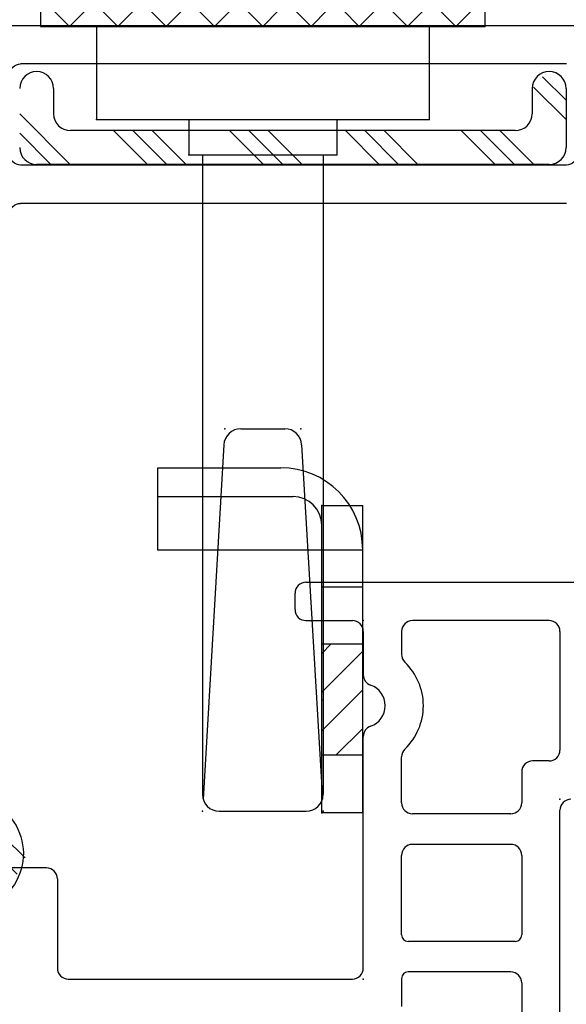
# Model space of a CAD drawing. Extents: x -7.8 to 18.1, y -15.8 to 3.6.
# Drawn here: x 9.7 to 10.7, y -14.2 to -12.4 of the extents above; entities that cross this region are included whole.
import ezdxf

# ---------------------------------------------------------------- set-up
doc = ezdxf.new("R2010")
doc.units = 0
doc.header["$MEASUREMENT"] = 0
doc.linetypes.add('C_SOLID_M', pattern=[0])
doc.layers.get('0').update_dxf_attribs({"color": 8, "linetype": 'C_SOLID_M'})
doc.layers.add('DITTOS', color=7, linetype='C_SOLID_M')

# ---------------------------------------------------------------- blocks, each defined once
blk = doc.blocks.new('*X72')
at = {"color": 94, "linetype": 'CONTINUOUS'}
for p, q in [((-2.9177, 0.0171), (-2.8585, 0.0763)), ((-2.7243, 0.0338), (-2.6877, 0.0704)), ((-2.8669, 0.0237), (-2.8423, 0.0483)), ((-2.6919, 0.022), (-2.6677, 0.0461)), ((-2.6658, 0.0039), (-2.6494, 0.0203)), ((-2.9429, -0.0523), (-2.9055, -0.0148)), ((-2.6529, -0.0274), (-2.6358, -0.0103)), ((-2.6597, -0.0784), (-2.6223, -0.041)), ((-2.9287, -0.0823), (-2.91, -0.0635)), ((-2.9145, -0.1123), (-2.897, -0.0948)), ((-2.8889, -0.1309), (-2.8699, -0.1119)), ((-2.8561, -0.1422), (-2.8375, -0.1236)), ((-2.8193, -0.1496), (-2.7943, -0.1246)), ((-2.7751, -0.1496), (-2.7501, -0.1246)), ((-2.7309, -0.1496), (-2.6929, -0.1116)), ((-2.6632, -0.1262), (-2.6472, -0.1101))]:
    blk.add_line(p, q, dxfattribs=at).dxf.unprotected_set("ltscale", 0)
blk = doc.blocks.new('D_0030_INTMULL')
at = {"color": 94, "linetype": 'CONTINUOUS'}
for p, q in [((-4.2537, 1.4704), (-2.0235, 1.4704)), ((-3.9337, 1.4005), (-2.9347, 1.4005)), ((-3.9337, 1.2154), (-2.9347, 1.2154)), ((-3.9337, 1.1454), (-2.9347, 1.1454))]:
    blk.add_line(p, q, dxfattribs=at)
for centre, radius, start, end in [((-2.9347, 1.3805), 0.02, 0.0009, 90.0015), ((-3.9337, 1.2354), 0.02, 180.0036, 269.9982), ((-2.9347, 1.2354), 0.02, 270.0069, 359.9954), ((-2.9347, 1.1254), 0.02, 0.0027, 89.9972), ((-2.8347, -0.0446), 0.105, 138.2109, 270.0432)]:
    blk.add_arc(centre, radius, start, end, dxfattribs=at)
blk.add_blockref('*X72', (0, 0), dxfattribs=at).dxf.unprotected_set("ltscale", 0)
blk = doc.blocks.new('D_0029_')
at = {"layer": 'DITTOS', "linetype": 'CONTINUOUS'}
blk.add_blockref('D_0030_INTMULL', (2.0235, -1.4704), dxfattribs=at).dxf.unprotected_set("ltscale", 0)
blk = doc.blocks.new('D_0014_')
at = {"color": 94, "linetype": 'CONTINUOUS'}
for p, q in [((-1.09, 0), (-0.02, 0)), ((-1.11, -0.05), (-1.11, -0.02)), ((-1.09, -0.07), (-1.005, -0.07)), ((-0.645, -0.07), (-0.895, -0.07)), ((-0.985, -0.09), (-0.985, -0.1692)), ((-0.915, -0.09), (-0.915, -0.132)), ((-0.625, -0.09), (-0.625, -0.307)), ((-0.985, -0.706), (-0.985, -0.2823)), ((-0.915, -0.4037), (-0.915, -0.3196)), ((-0.645, -0.327), (-0.675, -0.327)), ((-0.695, -0.347), (-0.695, -0.4037)), ((-0.715, -0.4237), (-0.895, -0.4237)), ((-0.625, -0.8481), (-0.625, -0.417)), ((-0.715, -0.4797), (-0.895, -0.4797)), ((-0.915, -0.6451), (-0.915, -0.4997)), ((-0.695, -0.4997), (-0.695, -0.6451)), ((-1.565, -0.5228), (-1.873, -0.5228)), ((-1.545, -0.5428), (-1.545, -0.706)), ((-0.707, -0.6571), (-0.903, -0.6571)), ((-0.715, -0.7131), (-0.903, -0.7131)), ((-1.525, -0.726), (-1.005, -0.726)), ((-0.915, -0.7251), (-0.915, -0.776)), ((-0.695, -0.7331), (-0.695, -0.8108))]:
    blk.add_line(p, q, dxfattribs=at)
for centre, radius, start, end in [((-1.09, -0.02), 0.02, 90.0041, 179.9959), ((-1.09, -0.05), 0.02, 180.005, 269.9968), ((-1.005, -0.09), 0.02, 0.0041, 89.9959), ((-0.895, -0.09), 0.02, 90.0041, 179.9959), ((-0.645, -0.09), 0.02, 0.0041, 89.9959), ((-0.895, -0.132), 0.02, 180.0004, 226.1874), ((-0.985, -0.2258), 0.11, 313.8131, 46.1859), ((-0.965, -0.1692), 0.02, 179.9998, 250.5291), ((-0.985, -0.2258), 0.04, 289.4711, 70.5275), ((-0.965, -0.2823), 0.02, 109.4713, 180.0013), ((-0.895, -0.3196), 0.02, 133.8136, 180.0007), ((-0.645, -0.307), 0.02, 270.0032, 359.995), ((-0.675, -0.347), 0.02, 90.0041, 179.9959), ((-0.895, -0.4037), 0.02, 180.005, 269.9968), ((-0.715, -0.4037), 0.02, 270.0032, 359.995), ((-0.605, -0.417), 0.02, 89.9975, 179.9987), ((-0.895, -0.4997), 0.02, 90.0032, 179.9983), ((-0.715, -0.4997), 0.02, 0.0041, 89.9959), ((-1.565, -0.5428), 0.02, 0.0013, 89.9959), ((-0.903, -0.6451), 0.012, 180.0047, 269.9957), ((-0.707, -0.6451), 0.012, 270.0043, 359.9953), ((-1.525, -0.706), 0.02, 180.005, 269.9968), ((-1.005, -0.706), 0.02, 269.9948, 0.0047), ((-0.903, -0.7251), 0.012, 90.0052, 180.0008), ((-0.715, -0.7331), 0.02, 0.0013, 89.9959)]:
    blk.add_arc(centre, radius, start, end, dxfattribs=at)
at = {"linetype": 'CONTINUOUS'}
for p in [(-0.985, -0.07), (-0.625, -0.397), (-0.985, -0.726)]:
    blk.add_point(p, dxfattribs=at).dxf.unprotected_set("ltscale", 0)
blk = doc.blocks.new('*X67')
at = {"color": 4, "linetype": 'CONTINUOUS'}
for p, q in [((-0.3536, 0), (-0.3846, 0.031)), ((-0.3536, 0), (-0.3226, 0.031)), ((-0.2652, 0), (-0.2962, 0.031)), ((-0.2652, 0), (-0.2342, 0.031)), ((-0.1768, 0), (-0.2078, 0.031)), ((-0.1768, 0), (-0.1458, 0.031)), ((-0.0884, 0), (-0.1194, 0.031)), ((-0.0884, 0), (-0.0574, 0.031)), ((0, 0), (-0.031, 0.031)), ((0, 0), (0.031, 0.031)), ((0.0884, 0), (0.0574, 0.031)), ((0.0884, 0), (0.1194, 0.031)), ((0.1768, 0), (0.1458, 0.031)), ((0.1768, 0), (0.2078, 0.031)), ((0.2652, 0), (0.2342, 0.031)), ((0.2652, 0), (0.2962, 0.031)), ((0.3536, 0), (0.3226, 0.031)), ((0.3536, 0), (0.3846, 0.031))]:
    blk.add_line(p, q, dxfattribs=at).dxf.unprotected_set("ltscale", 0)
blk = doc.blocks.new('D_0025_')
at = {"color": 4, "linetype": 'CONTINUOUS'}
for p, q in [((-0.4065, 0.09), (-0.4065, 0)), ((0.4065, 0.09), (0.4065, 0)), ((-0.4065, 0), (0.4065, 0)), ((-0.3045, 0), (-0.3045, -0.17)), ((0.3045, 0), (0.3045, -0.17)), ((-0.3045, -0.17), (0.3045, -0.17)), ((-0.1355, -0.17), (-0.1355, -0.235)), ((0.1355, -0.17), (0.1355, -0.235)), ((-0.1355, -0.235), (0.1355, -0.235)), ((-0.1105, -0.235), (-0.1105, -1.405)), ((0.1105, -0.235), (0.1105, -1.405)), ((-0.0403, -0.736), (0.0403, -0.736)), ((-0.0712, -0.7652), (-0.1092, -1.4139)), ((0.0712, -0.7652), (0.1092, -1.4139)), ((-0.0795, -1.436), (0.0795, -1.436))]:
    blk.add_line(p, q, dxfattribs=at)
for centre, start, end in [((-0.0403, -0.767), 90, 176.6479), ((0.0403, -0.767), 3.3521, 90), ((-0.0795, -1.405), 180, 270), ((0.0795, -1.405), 270, 0)]:
    blk.add_arc(centre, 0.031, start, end, dxfattribs=at)
at = {"linetype": 'CONTINUOUS'}
for p in [(0, 0), (0.4065, 0), (-0.3045, -0.17), (0.3045, -0.17), (-0.1355, -0.235), (0.1355, -0.235), (-0.0695, -0.736), (-0.0695, -0.736), (-0.0695, -0.736), (0.0695, -0.736), (0.0695, -0.736), (0.0695, -0.736), (-0.1105, -1.436), (-0.1105, -1.436), (-0.1105, -1.436), (0.1105, -1.436), (0.1105, -1.436), (0.1105, -1.436)]:
    blk.add_point(p, dxfattribs=at).dxf.unprotected_set("ltscale", 0)
at = {"color": 4, "linetype": 'CONTINUOUS'}
blk.add_blockref('*X67', (0, 0), dxfattribs=at).dxf.unprotected_set("ltscale", 0)
blk = doc.blocks.new('*X68')
at = {"color": 6, "linetype": 'CONTINUOUS'}
for p, q in [((2.1381, -0.0867), (2.1811, -0.1297)), ((2.1216, -0.1056), (2.1811, -0.165)), ((1.1811, -0.155), (1.2736, -0.2475)), ((1.1811, -0.1903), (1.2382, -0.2475)), ((1.353, -0.1855), (1.415, -0.2475)), ((1.3884, -0.1855), (1.4504, -0.2475)), ((1.4237, -0.1855), (1.4857, -0.2475)), ((1.5651, -0.1855), (1.6271, -0.2475)), ((1.6005, -0.1855), (1.6625, -0.2475)), ((1.6358, -0.1855), (1.6978, -0.2475)), ((1.7773, -0.1855), (1.8393, -0.2475)), ((1.8126, -0.1855), (1.8746, -0.2475)), ((1.848, -0.1855), (1.91, -0.2475)), ((1.9894, -0.1855), (2.0514, -0.2475)), ((2.0248, -0.1855), (2.0868, -0.2475)), ((2.0601, -0.1855), (2.1221, -0.2475))]:
    blk.add_line(p, q, dxfattribs=at).dxf.unprotected_set("ltscale", 0)
blk = doc.blocks.new('D_0026_')
at = {"color": 6, "linetype": 'CONTINUOUS'}
for p, q in [((1.2431, -0.1085), (1.2431, -0.1545)), ((2.1191, -0.1085), (2.1191, -0.1545)), ((2.1811, -0.1085), (2.1811, -0.2165)), ((2.0881, -0.1855), (1.2741, -0.1855)), ((2.1501, -0.2475), (1.2121, -0.2475))]:
    blk.add_line(p, q, dxfattribs=at)
for centre, start, end in [((1.2121, -0.1085), 0, 180), ((2.1501, -0.1085), 0, 180), ((1.2741, -0.1545), 180, 270), ((2.0881, -0.1545), 270, 360), ((1.2121, -0.2165), 180, 270), ((2.1501, -0.2165), 270, 360)]:
    blk.add_arc(centre, 0.031, start, end, dxfattribs=at)
blk.add_blockref('*X68', (0, 0), dxfattribs=at).dxf.unprotected_set("ltscale", 0)
blk = doc.blocks.new('*X70')
at = {"color": 4, "linetype": 'CONTINUOUS'}
for p, q in [((-0.075, 0.2917), (-0.0581, 0.3086)), ((-0.075, 0.221), (0, 0.296)), ((-0.075, 0.1503), (0, 0.2253)), ((-0.0491, 0.1054), (0, 0.1546))]:
    blk.add_line(p, q, dxfattribs=at).dxf.unprotected_set("ltscale", 0)
blk = doc.blocks.new('D_0027_')
at = {"color": 4, "linetype": 'CONTINUOUS'}
for p, q in [((-0.375, 0.4815), (-0.375, 0.6316)), ((-0.375, 0.6316), (-0.15, 0.6316)), ((-0.375, 0.5791), (-0.1275, 0.5791)), ((-0.075, 0), (-0.075, 0.5625)), ((-0.075, 0.5625), (0, 0.5625)), ((0, 0), (0, 0.5625)), ((-0.375, 0.4815), (0, 0.4815)), ((-0.075, 0.414), (0, 0.414)), ((0, 0.3086), (-0.075, 0.3086)), ((0, 0.1054), (-0.075, 0.1054)), ((0, 0), (-0.075, 0))]:
    blk.add_line(p, q, dxfattribs=at)
for centre, radius in [((-0.15, 0.4816), 0.15), ((-0.1275, 0.5265), 0.0525)]:
    blk.add_arc(centre, radius, 0, 90, dxfattribs=at)
at = {"linetype": 'CONTINUOUS'}
for p in [(-0.075, 0.5625), (-0.375, 0.4815), (-0.075, 0.3086), (-0.075, 0.207), (-0.075, 0.1054), (-0.075, 0), (0, 0)]:
    blk.add_point(p, dxfattribs=at).dxf.unprotected_set("ltscale", 0)
at = {"color": 4, "linetype": 'CONTINUOUS'}
blk.add_blockref('*X70', (0, 0), dxfattribs=at).dxf.unprotected_set("ltscale", 0)
blk = doc.blocks.new('D_0024_')
at = {"layer": 'DITTOS', "linetype": 'CONTINUOUS'}
for name, p in [('D_0025_', (1.6259, 0.005)), ('D_0026_', (0, 0)), ('D_0027_', (1.8089, -1.434))]:
    blk.add_blockref(name, p, dxfattribs=at).dxf.unprotected_set("ltscale", 0)
blk = doc.blocks.new('D_0010_')
at = {"linetype": 'CONTINUOUS'}
for p in [(-1.5385, -1.0884), (-1.8985, -1.4154), (-1.5385, -1.7444)]:
    blk.add_point(p, dxfattribs=at).dxf.unprotected_set("ltscale", 0)
at = {"layer": 'DITTOS', "linetype": 'CONTINUOUS', "xscale": -1, "rotation": 359.9999999999998}
for name, p in [('D_0024_', (0.2715, -0.0064)), ('D_0014_', (-2.5235, -1.0184))]:
    blk.add_blockref(name, p, dxfattribs=at).dxf.unprotected_set("ltscale", 0)
at = {"layer": 'DITTOS', "linetype": 'CONTINUOUS'}
blk.add_blockref('D_0029_', (0, 0), dxfattribs=at).dxf.unprotected_set("ltscale", 0)
blk = doc.blocks.new('D_0004_')
at = {"linetype": 'CONTINUOUS'}
for p in [(4.267, -1.0859), (4.267, -1.0859), (4.627, -1.413), (4.627, -1.413), (4.267, -1.7419), (4.267, -1.7419)]:
    blk.add_point(p, dxfattribs=at).dxf.unprotected_set("ltscale", 0)
at = {"layer": 'DITTOS', "linetype": 'CONTINUOUS', "xscale": -1, "rotation": 359.9999999999998}
blk.add_blockref('D_0010_', (2.7285, 0.0025), dxfattribs=at).dxf.unprotected_set("ltscale", 0)

msp = doc.modelspace()

# ---------------------------------------------------------------- block references
at = {"layer": 'DITTOS', "linetype": 'CONTINUOUS'}
msp.add_blockref('D_0004_', (6.0264, -12.3936), dxfattribs=at).dxf.unprotected_set("ltscale", 0)

doc.saveas('drawing.dxf')
